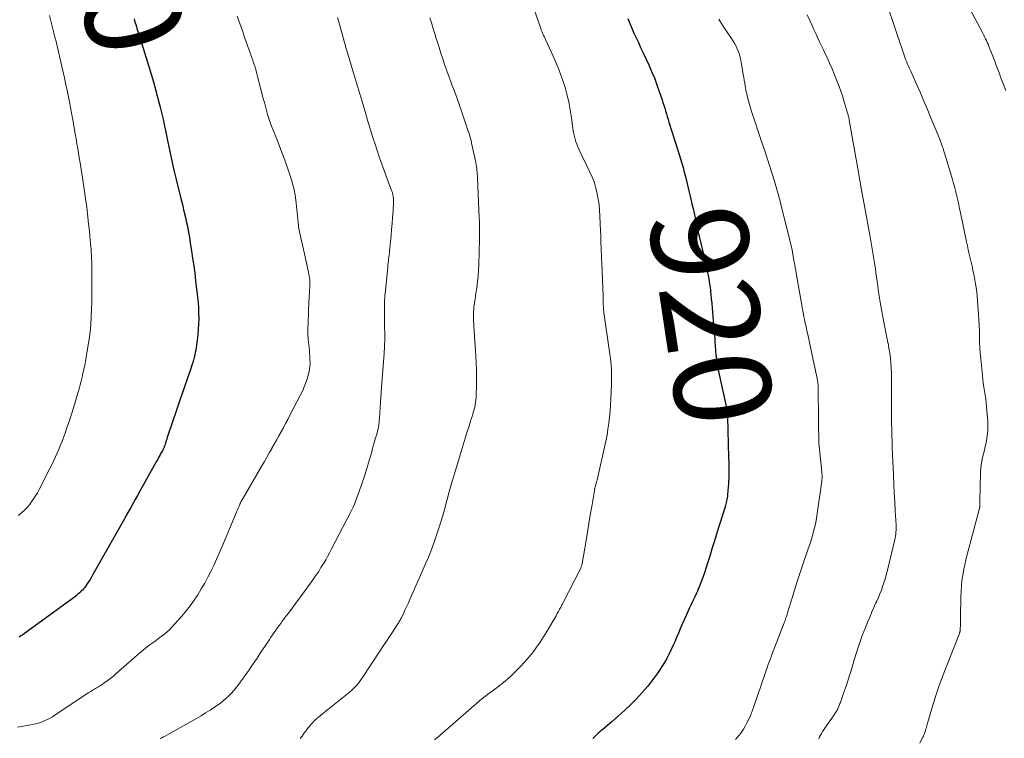
# Model space of a CAD drawing. Units: feet. Extents: x 1965000 to 1970015, y 550000 to 555000.
# Drawn here: x 1967097 to 1967301, y 551524 to 551673 of the extents above; entities that cross this region are included whole.
import ezdxf
from ezdxf.enums import TextEntityAlignment as Align

# ---------------------------------------------------------------- set-up
doc = ezdxf.new("R2010")
doc.units = ezdxf.units.FT
doc.header["$LTSCALE"] = 100
doc.header["$MEASUREMENT"] = 0
for name, color, linetype, lineweight in [('CONTOUR INDEX', 32, 'Continuous', 25), ('CONTOUR INDEX LABEL', 7, 'Continuous', 15), ('CONTOUR INTERMEDIATE', 40, 'Continuous', 15)]:
    doc.layers.add(name, color=color, linetype=linetype, lineweight=lineweight)
doc.styles.add('slant', font='romans.shx', dxfattribs={"oblique": 14.999978})

msp = doc.modelspace()

# ---------------------------------------------------------------- linework, layer by layer
at = {"layer": 'CONTOUR INDEX', "flags": 128}
for points, elevation in [([(1967120.79, 551673), (1967120.9, 551672.6), (1967121.01, 551672.2), (1967121.14, 551671.8), (1967121.26, 551671.4), (1967121.39, 551671.01), (1967121.51, 551670.61), (1967121.64, 551670.21), (1967121.76, 551669.82), (1967123.85, 551663.11), (1967124.33, 551661.54), (1967124.79, 551659.97), (1967125.23, 551658.39), (1967125.66, 551656.81), (1967126.21, 551654.76), (1967126.35, 551654.2), (1967126.48, 551653.64), (1967126.61, 551653.08), (1967126.73, 551652.52), (1967126.84, 551651.96), (1967126.96, 551651.39), (1967127.07, 551650.83), (1967127.19, 551650.26), (1967127.76, 551647.49), (1967128.17, 551645.55), (1967128.59, 551643.61), (1967129.04, 551641.67), (1967129.51, 551639.74), (1967130.46, 551635.86), (1967130.65, 551635.08), (1967130.84, 551634.3), (1967131.03, 551633.51), (1967131.21, 551632.73), (1967131.23, 551632.67), (1967131.4, 551631.92), (1967131.57, 551631.17), (1967131.73, 551630.41), (1967131.88, 551629.66), (1967132.02, 551628.9), (1967132.15, 551628.14), (1967132.28, 551627.38), (1967132.41, 551626.62), (1967132.66, 551625.05), (1967132.89, 551623.5), (1967133.12, 551621.95), (1967133.32, 551620.4), (1967133.51, 551618.84), (1967133.9, 551615.44), (1967134.01, 551614.33), (1967134.09, 551613.22), (1967134.13, 551612.11), (1967134.14, 551610.99), (1967134.12, 551609.88), (1967134.06, 551608.76), (1967133.96, 551607.66), (1967133.82, 551606.55), (1967133.61, 551605.03), (1967133.53, 551604.51), (1967133.43, 551603.98), (1967133.32, 551603.46), (1967133.19, 551602.94), (1967133.05, 551602.43), (1967132.9, 551601.92), (1967132.73, 551601.41), (1967132.56, 551600.9), (1967131.81, 551598.71), (1967131.26, 551597.11), (1967130.71, 551595.51), (1967130.16, 551593.91), (1967129.62, 551592.31), (1967127.78, 551586.84), (1967127.66, 551586.46), (1967127.53, 551586.08), (1967127.41, 551585.7), (1967127.29, 551585.31), (1967127.13, 551584.8), (1967127.09, 551584.68), (1967127.04, 551584.55), (1967127, 551584.42), (1967126.94, 551584.3), (1967126.89, 551584.17), (1967126.83, 551584.05), (1967126.77, 551583.93), (1967126.71, 551583.81), (1967126.35, 551583.16), (1967126.1, 551582.71), (1967125.85, 551582.27), (1967125.61, 551581.82), (1967125.36, 551581.38), (1967121.98, 551575.33), (1967121.49, 551574.45), (1967121, 551573.58), (1967120.51, 551572.71), (1967120.03, 551571.84), (1967119.32, 551570.58), (1967119.19, 551570.34), (1967119.05, 551570.1), (1967118.92, 551569.86), (1967118.79, 551569.63), (1967112.29, 551558.07), (1967111.99, 551557.56), (1967111.69, 551557.07), (1967111.38, 551556.57), (1967111.05, 551556.09), (1967110.8, 551555.72), (1967110.58, 551555.43), (1967110.36, 551555.15), (1967110.12, 551554.88), (1967109.87, 551554.62), (1967109.77, 551554.52), (1967109.45, 551554.22), (1967109.13, 551553.94), (1967108.79, 551553.66), (1967108.45, 551553.4), (1967098.17, 551545.9), (1967097.8, 551545.63), (1967097.41, 551545.38), (1967097.01, 551545.15)], 940), ([(1967222.85, 551673.06), (1967223.25, 551672.05), (1967223.67, 551671.05), (1967224.11, 551670.06), (1967224.57, 551669.07), (1967225.02, 551668.08), (1967225.48, 551667.09), (1967225.94, 551666.1), (1967227.17, 551663.46), (1967227.77, 551662.12), (1967228.34, 551660.76), (1967228.86, 551659.38), (1967229.35, 551657.99), (1967229.92, 551656.27), (1967230.11, 551655.69), (1967230.29, 551655.11), (1967230.47, 551654.53), (1967230.64, 551653.94), (1967230.81, 551653.36), (1967230.99, 551652.78), (1967231.17, 551652.2), (1967231.35, 551651.61), (1967233.18, 551645.81), (1967233.46, 551644.92), (1967233.74, 551644.02), (1967234, 551643.12), (1967234.26, 551642.22), (1967234.52, 551641.32), (1967234.76, 551640.42), (1967234.99, 551639.51), (1967235.2, 551638.6), (1967235.88, 551635.67), (1967236.1, 551634.71), (1967236.32, 551633.74), (1967236.54, 551632.78), (1967236.75, 551631.81), (1967236.96, 551630.84), (1967237.18, 551629.88), (1967237.4, 551628.91), (1967237.62, 551627.95), (1967238.95, 551622.28), (1967239.08, 551621.68), (1967239.21, 551621.09), (1967239.33, 551620.49), (1967239.45, 551619.89), (1967239.51, 551619.56), (1967239.59, 551619.13), (1967239.67, 551618.7), (1967239.73, 551618.26), (1967239.79, 551617.83), (1967239.85, 551617.4), (1967239.9, 551616.96), (1967239.95, 551616.53), (1967239.99, 551616.09), (1967240.09, 551615.1), (1967240.18, 551614.17), (1967240.27, 551613.24), (1967240.35, 551612.31), (1967240.43, 551611.38), (1967240.76, 551607.43), (1967240.8, 551606.96), (1967240.83, 551606.5), (1967240.86, 551606.03), (1967240.89, 551605.56), (1967240.92, 551605.09), (1967240.95, 551604.62), (1967240.99, 551604.16), (1967241.04, 551603.69), (1967241.1, 551603.09), (1967241.19, 551602.33), (1967241.3, 551601.57), (1967241.44, 551600.82), (1967241.59, 551600.06), (1967243.21, 551592.59), (1967243.24, 551592.44), (1967243.27, 551592.29), (1967243.3, 551592.15), (1967243.32, 551592), (1967243.34, 551591.85), (1967243.35, 551591.7), (1967243.36, 551591.55), (1967243.37, 551591.4), (1967243.48, 551588.57), (1967243.52, 551587.17), (1967243.57, 551585.78), (1967243.61, 551584.38), (1967243.65, 551582.98), (1967243.72, 551580.63), (1967243.72, 551580.41), (1967243.73, 551580.18), (1967243.73, 551579.96), (1967243.73, 551579.74), (1967243.73, 551579.51), (1967243.72, 551579.29), (1967243.72, 551579.07), (1967243.71, 551578.85), (1967243.69, 551578.02), (1967243.66, 551577.39), (1967243.63, 551576.76), (1967243.59, 551576.12), (1967243.54, 551575.49), (1967243.46, 551574.56), (1967243.43, 551574.24), (1967243.39, 551573.93), (1967243.33, 551573.62), (1967243.27, 551573.31), (1967243.2, 551573.01), (1967243.12, 551572.7), (1967243.03, 551572.4), (1967242.94, 551572.1), (1967241.32, 551566.9), (1967240.8, 551565.24), (1967240.28, 551563.58), (1967239.76, 551561.91), (1967239.24, 551560.25), (1967238.67, 551558.42), (1967238.42, 551557.68), (1967238.16, 551556.95), (1967237.88, 551556.22), (1967237.58, 551555.5), (1967237.47, 551555.25), (1967237.21, 551554.66), (1967236.95, 551554.08), (1967236.68, 551553.5), (1967236.41, 551552.92), (1967236.13, 551552.34), (1967235.86, 551551.76), (1967235.6, 551551.18), (1967235.33, 551550.6), (1967234.88, 551549.59), (1967234.48, 551548.69), (1967234.08, 551547.79), (1967233.69, 551546.89), (1967233.31, 551545.99), (1967233.29, 551545.95), (1967232.92, 551545.07), (1967232.54, 551544.18), (1967232.15, 551543.31), (1967231.76, 551542.43), (1967231.35, 551541.57), (1967230.9, 551540.72), (1967230.42, 551539.89), (1967229.9, 551539.09), (1967229.03, 551537.79), (1967228.03, 551536.37), (1967226.97, 551535), (1967225.84, 551533.69), (1967224.66, 551532.41), (1967224.59, 551532.34), (1967223.39, 551531.14), (1967222.17, 551529.97), (1967220.91, 551528.84), (1967219.63, 551527.73), (1967217.65, 551526.07), (1967217.34, 551525.81), (1967217.04, 551525.54), (1967216.74, 551525.27), (1967216.45, 551525), (1967216.15, 551524.72), (1967215.86, 551524.44), (1967215.58, 551524.15)], 920)]:
    msp.add_lwpolyline(points, dxfattribs=dict(at, elevation=elevation))
at = {"layer": 'CONTOUR INTERMEDIATE', "flags": 128}
for points, elevation in [([(1967202, 551679.3), (1967204.76, 551671.2), (1967204.85, 551670.96), (1967204.94, 551670.72), (1967205.03, 551670.48), (1967205.13, 551670.24), (1967205.23, 551670), (1967205.33, 551669.77), (1967205.43, 551669.54), (1967205.53, 551669.31), (1967207.43, 551665.25), (1967208.1, 551663.72), (1967208.73, 551662.19), (1967209.29, 551660.62), (1967209.8, 551659.04), (1967210.24, 551657.44), (1967210.63, 551655.83), (1967210.94, 551654.19), (1967211.19, 551652.55), (1967211.47, 551650.37), (1967211.56, 551649.8), (1967211.66, 551649.24), (1967211.79, 551648.69), (1967211.94, 551648.14), (1967212.11, 551647.59), (1967212.3, 551647.06), (1967212.52, 551646.53), (1967212.75, 551646.01), (1967215.06, 551641.18), (1967215.52, 551640.12), (1967215.92, 551639.05), (1967216.25, 551637.95), (1967216.52, 551636.84), (1967216.73, 551635.7), (1967216.9, 551634.57), (1967217.01, 551633.42), (1967217.08, 551632.27), (1967217.2, 551629.11), (1967217.23, 551628.29), (1967217.26, 551627.46), (1967217.29, 551626.64), (1967217.33, 551625.81), (1967217.36, 551624.99), (1967217.4, 551624.16), (1967217.43, 551623.34), (1967217.46, 551622.51), (1967217.73, 551615.66), (1967217.75, 551615.36), (1967217.75, 551615.05), (1967217.76, 551614.75), (1967217.76, 551614.44), (1967217.76, 551614.36), (1967217.77, 551614.1), (1967217.78, 551613.84), (1967217.79, 551613.58), (1967217.8, 551613.32), (1967217.82, 551613.06), (1967217.84, 551612.8), (1967217.87, 551612.55), (1967217.91, 551612.29), (1967219.13, 551603.62), (1967219.23, 551602.84), (1967219.32, 551602.07), (1967219.39, 551601.29), (1967219.44, 551600.51), (1967219.48, 551599.73), (1967219.5, 551598.95), (1967219.49, 551598.17), (1967219.47, 551597.39), (1967219.36, 551594.44), (1967219.29, 551593.17), (1967219.2, 551591.91), (1967219.07, 551590.65), (1967218.93, 551589.39), (1967218.74, 551588.13), (1967218.54, 551586.88), (1967218.29, 551585.64), (1967218.03, 551584.4), (1967216.55, 551577.94), (1967216.48, 551577.62), (1967216.4, 551577.3), (1967216.31, 551576.98), (1967216.22, 551576.66), (1967216.09, 551576.21), (1967216.07, 551576.12), (1967216.04, 551576.03), (1967216.02, 551575.93), (1967216, 551575.84), (1967215.98, 551575.75), (1967215.96, 551575.65), (1967215.94, 551575.56), (1967215.92, 551575.46), (1967215.37, 551572.14), (1967215.08, 551570.39), (1967214.79, 551568.63), (1967214.5, 551566.87), (1967214.21, 551565.12), (1967213.4, 551560.34), (1967213.38, 551560.2), (1967213.35, 551560.06), (1967213.31, 551559.93), (1967213.27, 551559.79), (1967213.22, 551559.66), (1967213.16, 551559.53), (1967213.11, 551559.4), (1967213.04, 551559.27), (1967209.45, 551552.27), (1967209.33, 551552.04), (1967209.21, 551551.82), (1967209.1, 551551.59), (1967208.98, 551551.37), (1967208.86, 551551.14), (1967208.74, 551550.91), (1967208.62, 551550.69), (1967208.51, 551550.46), (1967208.39, 551550.24), (1967208.27, 551550.02), (1967208.14, 551549.79), (1967208.02, 551549.57), (1967206.1, 551546.32), (1967205.42, 551545.21), (1967204.71, 551544.11), (1967203.96, 551543.04), (1967203.18, 551541.99), (1967202.36, 551540.97), (1967201.51, 551539.98), (1967200.61, 551539.03), (1967199.69, 551538.11), (1967198.79, 551537.24), (1967197.97, 551536.48), (1967197.13, 551535.75), (1967196.26, 551535.05), (1967195.37, 551534.38), (1967193.87, 551533.28), (1967193.72, 551533.17), (1967193.56, 551533.06), (1967193.41, 551532.95), (1967193.26, 551532.83), (1967193.11, 551532.72), (1967192.96, 551532.6), (1967192.81, 551532.48), (1967192.66, 551532.35), (1967184.63, 551525.37), (1967184.2, 551524.99), (1967183.76, 551524.62), (1967183.32, 551524.26), (1967182.88, 551523.9)], 924), ([(1967290.76, 551680.28), (1967296.21, 551670.02), (1967296.4, 551669.64), (1967296.59, 551669.27), (1967296.78, 551668.89), (1967296.96, 551668.51), (1967297.13, 551668.12), (1967297.3, 551667.74), (1967297.46, 551667.35), (1967297.62, 551666.96), (1967297.86, 551666.34), (1967298.13, 551665.64), (1967298.4, 551664.93), (1967298.67, 551664.23), (1967298.94, 551663.53), (1967299.57, 551661.83), (1967300.03, 551660.62), (1967300.49, 551659.41), (1967300.95, 551658.2)], 904), ([(1967276.27, 551676.53), (1967280.26, 551664.64), (1967280.31, 551664.51), (1967280.35, 551664.38), (1967280.4, 551664.25), (1967280.45, 551664.12), (1967280.5, 551663.99), (1967280.55, 551663.87), (1967280.61, 551663.74), (1967280.67, 551663.62), (1967280.81, 551663.31), (1967280.94, 551663.02), (1967281.07, 551662.74), (1967281.19, 551662.46), (1967281.32, 551662.18), (1967282.57, 551659.36), (1967283.32, 551657.66), (1967284.05, 551655.96), (1967284.77, 551654.26), (1967285.48, 551652.55), (1967287.23, 551648.27), (1967287.39, 551647.87), (1967287.54, 551647.47), (1967287.7, 551647.06), (1967287.84, 551646.66), (1967287.99, 551646.25), (1967288.12, 551645.84), (1967288.26, 551645.43), (1967288.38, 551645.02), (1967289.93, 551639.79), (1967290.18, 551638.93), (1967290.41, 551638.07), (1967290.63, 551637.21), (1967290.85, 551636.35), (1967291.05, 551635.48), (1967291.24, 551634.61), (1967291.43, 551633.74), (1967291.61, 551632.87), (1967292.86, 551626.88), (1967293.04, 551626.04), (1967293.22, 551625.2), (1967293.41, 551624.36), (1967293.61, 551623.52), (1967293.8, 551622.68), (1967293.99, 551621.84), (1967294.17, 551620.99), (1967294.34, 551620.15), (1967294.48, 551619.44), (1967294.7, 551618.23), (1967294.88, 551617.03), (1967295.02, 551615.81), (1967295.13, 551614.59), (1967295.33, 551611.95), (1967295.4, 551610.79), (1967295.46, 551609.63), (1967295.5, 551608.47), (1967295.53, 551607.31), (1967295.56, 551606.15), (1967295.61, 551604.99), (1967295.69, 551603.83), (1967295.78, 551602.68), (1967296.12, 551599.24), (1967296.21, 551598.43), (1967296.31, 551597.62), (1967296.43, 551596.81), (1967296.57, 551596), (1967296.7, 551595.19), (1967296.82, 551594.38), (1967296.91, 551593.57), (1967296.99, 551592.75), (1967297.22, 551589.8), (1967297.25, 551588.79), (1967297.23, 551587.79), (1967297.13, 551586.79), (1967296.98, 551585.8), (1967296.88, 551585.35), (1967296.72, 551584.59), (1967296.55, 551583.83), (1967296.37, 551583.07), (1967296.17, 551582.31), (1967296, 551581.56), (1967295.87, 551580.8), (1967295.79, 551580.03), (1967295.74, 551579.25), (1967295.63, 551573.16), (1967295.63, 551573.01), (1967295.62, 551572.87), (1967295.62, 551572.73), (1967295.62, 551572.58), (1967295.62, 551572.44), (1967295.61, 551572.3), (1967295.59, 551572.16), (1967295.57, 551572.02), (1967295.55, 551571.95), (1967295.52, 551571.78), (1967295.48, 551571.61), (1967295.44, 551571.44), (1967295.39, 551571.27), (1967292.91, 551561.96), (1967292.68, 551561.04), (1967292.47, 551560.12), (1967292.28, 551559.2), (1967292.12, 551558.27), (1967292.06, 551557.95), (1967291.91, 551556.85), (1967291.79, 551555.76), (1967291.71, 551554.65), (1967291.67, 551553.55), (1967291.6, 551549.24), (1967291.59, 551548.82), (1967291.59, 551548.4), (1967291.58, 551547.97), (1967291.57, 551547.55), (1967291.56, 551546.91), (1967291.56, 551546.8), (1967291.55, 551546.7), (1967291.54, 551546.59), (1967291.53, 551546.49), (1967291.52, 551546.41), (1967291.51, 551546.34), (1967291.5, 551546.28), (1967291.49, 551546.22), (1967291.47, 551546.15), (1967291.45, 551546.09), (1967291.43, 551546.03), (1967291.41, 551545.97), (1967291.39, 551545.91), (1967288.62, 551538.9), (1967288.24, 551537.91), (1967287.86, 551536.92), (1967287.49, 551535.92), (1967287.13, 551534.92), (1967286.79, 551533.91), (1967286.46, 551532.9), (1967286.14, 551531.89), (1967285.83, 551530.87), (1967284.72, 551527.11), (1967284.64, 551526.83), (1967284.56, 551526.55), (1967284.48, 551526.27), (1967284.4, 551525.99), (1967284.34, 551525.79), (1967284.29, 551525.61), (1967284.23, 551525.43), (1967284.16, 551525.24), (1967284.09, 551525.07), (1967284.02, 551524.89), (1967283.94, 551524.71), (1967283.86, 551524.54), (1967283.77, 551524.37), (1967283.17, 551523.25)], 908), ([(1967142.11, 551673.53), (1967142.63, 551672.01), (1967143.17, 551670.5), (1967143.7, 551668.98), (1967144.24, 551667.47), (1967144.93, 551665.55), (1967145.12, 551665), (1967145.31, 551664.44), (1967145.5, 551663.89), (1967145.68, 551663.33), (1967145.86, 551662.77), (1967146.02, 551662.21), (1967146.18, 551661.64), (1967146.33, 551661.08), (1967147.5, 551656.49), (1967147.72, 551655.67), (1967147.94, 551654.84), (1967148.16, 551654.02), (1967148.4, 551653.21), (1967148.65, 551652.39), (1967148.92, 551651.59), (1967149.21, 551650.79), (1967149.52, 551650), (1967150.15, 551648.46), (1967150.76, 551646.89), (1967151.36, 551645.32), (1967151.93, 551643.74), (1967152.48, 551642.15), (1967153.31, 551639.67), (1967153.62, 551638.65), (1967153.88, 551637.61), (1967154.07, 551636.56), (1967154.22, 551635.5), (1967154.64, 551631.61), (1967154.67, 551631.31), (1967154.7, 551631.01), (1967154.73, 551630.71), (1967154.75, 551630.4), (1967154.77, 551630.22), (1967154.79, 551630.01), (1967154.81, 551629.8), (1967154.85, 551629.59), (1967154.89, 551629.39), (1967155.19, 551627.99), (1967155.39, 551627.09), (1967155.59, 551626.18), (1967155.79, 551625.28), (1967156, 551624.38), (1967156.86, 551620.61), (1967156.94, 551620.22), (1967157.01, 551619.82), (1967157.06, 551619.41), (1967157.1, 551619.01), (1967157.11, 551618.89), (1967157.12, 551618.55), (1967157.13, 551618.2), (1967157.13, 551617.85), (1967157.11, 551617.51), (1967157.08, 551616.98), (1967157.04, 551616.36), (1967157, 551615.75), (1967156.97, 551615.14), (1967156.94, 551614.53), (1967156.75, 551610.13), (1967156.72, 551609), (1967156.73, 551607.86), (1967156.8, 551606.72), (1967156.9, 551605.59), (1967157.02, 551604.48), (1967157.08, 551603.83), (1967157.13, 551603.18), (1967157.15, 551602.53), (1967157.16, 551601.87), (1967157.16, 551601.59), (1967157.13, 551601.08), (1967157.08, 551600.58), (1967156.98, 551600.08), (1967156.86, 551599.59), (1967156.6, 551598.71), (1967156.3, 551597.78), (1967155.96, 551596.88), (1967155.57, 551595.99), (1967155.15, 551595.12), (1967153.01, 551591.02), (1967152.56, 551590.16), (1967152.1, 551589.3), (1967151.64, 551588.45), (1967151.17, 551587.6), (1967150.7, 551586.75), (1967150.23, 551585.9), (1967149.76, 551585.05), (1967149.29, 551584.2), (1967149.24, 551584.11), (1967148.74, 551583.22), (1967148.24, 551582.33), (1967147.73, 551581.44), (1967147.22, 551580.56), (1967143.12, 551573.55), (1967143.09, 551573.5), (1967143.05, 551573.44), (1967143.02, 551573.39), (1967142.99, 551573.33), (1967142.96, 551573.27), (1967142.94, 551573.21), (1967142.91, 551573.16), (1967142.88, 551573.1), (1967142.76, 551572.84), (1967142.67, 551572.65), (1967142.58, 551572.46), (1967142.49, 551572.27), (1967142.41, 551572.08), (1967142.3, 551571.81), (1967142.16, 551571.49), (1967142.02, 551571.16), (1967141.88, 551570.83), (1967141.74, 551570.51), (1967138.95, 551563.77), (1967138.41, 551562.5), (1967137.85, 551561.24), (1967137.27, 551559.98), (1967136.67, 551558.74), (1967136.04, 551557.51), (1967135.38, 551556.3), (1967134.69, 551555.1), (1967133.97, 551553.92), (1967133.2, 551552.77), (1967132.4, 551551.64), (1967131.54, 551550.56), (1967130.64, 551549.5), (1967128.61, 551547.22), (1967128.15, 551546.74), (1967127.68, 551546.28), (1967127.18, 551545.85), (1967126.66, 551545.45), (1967126.12, 551545.06), (1967125.59, 551544.66), (1967125.05, 551544.27), (1967124.52, 551543.88), (1967123.94, 551543.45), (1967123.13, 551542.83), (1967122.33, 551542.2), (1967121.55, 551541.54), (1967120.78, 551540.87), (1967117.12, 551537.59), (1967116.61, 551537.14), (1967116.08, 551536.71), (1967115.53, 551536.3), (1967114.98, 551535.9), (1967114.63, 551535.66), (1967114.24, 551535.4), (1967113.84, 551535.15), (1967113.44, 551534.9), (1967113.04, 551534.66), (1967112.63, 551534.41), (1967112.23, 551534.17), (1967111.84, 551533.92), (1967111.44, 551533.66), (1967104.5, 551529.05), (1967103.92, 551528.68), (1967103.32, 551528.34), (1967102.7, 551528.04), (1967102.07, 551527.76), (1967101.43, 551527.52), (1967100.77, 551527.31), (1967100.1, 551527.15), (1967099.43, 551527.01), (1967096.71, 551526.55)], 936), ([(1967103.31, 551673.68), (1967104.11, 551670.35), (1967104.14, 551670.22), (1967104.17, 551670.09), (1967104.21, 551669.95), (1967104.25, 551669.82), (1967104.29, 551669.69), (1967104.33, 551669.56), (1967104.36, 551669.43), (1967104.4, 551669.3), (1967104.42, 551669.24), (1967104.47, 551669.08), (1967104.51, 551668.92), (1967104.55, 551668.75), (1967104.59, 551668.59), (1967106.05, 551662.23), (1967106.38, 551660.79), (1967106.7, 551659.35), (1967107, 551657.9), (1967107.3, 551656.45), (1967107.44, 551655.73), (1967107.65, 551654.64), (1967107.86, 551653.54), (1967108.06, 551652.45), (1967108.26, 551651.35), (1967108.3, 551651.12), (1967108.47, 551650.14), (1967108.64, 551649.16), (1967108.81, 551648.17), (1967108.98, 551647.18), (1967109.14, 551646.2), (1967109.31, 551645.21), (1967109.47, 551644.23), (1967109.63, 551643.24), (1967110.14, 551640.1), (1967110.28, 551639.16), (1967110.43, 551638.22), (1967110.56, 551637.27), (1967110.7, 551636.33), (1967110.82, 551635.38), (1967110.94, 551634.44), (1967111.06, 551633.49), (1967111.17, 551632.55), (1967111.2, 551632.22), (1967111.32, 551631.17), (1967111.43, 551630.12), (1967111.55, 551629.08), (1967111.66, 551628.03), (1967111.74, 551627.21), (1967111.81, 551626.57), (1967111.86, 551625.94), (1967111.91, 551625.3), (1967111.95, 551624.66), (1967111.98, 551624.03), (1967112.01, 551623.39), (1967112.03, 551622.75), (1967112.04, 551622.11), (1967112.08, 551617.62), (1967112.08, 551616.06), (1967112.06, 551614.49), (1967112.01, 551612.93), (1967111.95, 551611.37), (1967111.84, 551609.81), (1967111.7, 551608.26), (1967111.5, 551606.71), (1967111.26, 551605.16), (1967110.73, 551602.15), (1967110.66, 551601.74), (1967110.58, 551601.34), (1967110.5, 551600.93), (1967110.41, 551600.53), (1967110.31, 551600.12), (1967110.22, 551599.72), (1967110.12, 551599.32), (1967110.03, 551598.92), (1967109.83, 551598.1), (1967109.62, 551597.29), (1967109.41, 551596.48), (1967109.19, 551595.67), (1967108.95, 551594.87), (1967108.28, 551592.58), (1967107.87, 551591.25), (1967107.44, 551589.92), (1967106.99, 551588.6), (1967106.52, 551587.29), (1967106.13, 551586.23), (1967105.83, 551585.45), (1967105.53, 551584.68), (1967105.21, 551583.91), (1967104.88, 551583.15), (1967104.54, 551582.39), (1967104.19, 551581.64), (1967103.83, 551580.89), (1967103.45, 551580.15), (1967101.15, 551575.65), (1967100.8, 551574.99), (1967100.42, 551574.35), (1967100.02, 551573.72), (1967099.61, 551573.11), (1967099.15, 551572.52), (1967098.68, 551571.96), (1967098.16, 551571.43), (1967097.61, 551570.92), (1967096.87, 551570.28)], 944), ([(1967162.81, 551673.26), (1967163.36, 551671.38), (1967163.54, 551670.76), (1967163.71, 551670.15), (1967163.89, 551669.53), (1967164.06, 551668.92), (1967164.23, 551668.3), (1967164.4, 551667.69), (1967164.58, 551667.08), (1967164.76, 551666.46), (1967166.24, 551661.56), (1967166.45, 551660.88), (1967166.65, 551660.2), (1967166.86, 551659.51), (1967167.06, 551658.83), (1967167.26, 551658.14), (1967167.46, 551657.46), (1967167.66, 551656.77), (1967167.86, 551656.09), (1967168.52, 551653.86), (1967169.05, 551652.06), (1967169.6, 551650.27), (1967170.16, 551648.48), (1967170.73, 551646.69), (1967170.96, 551645.96), (1967171.46, 551644.44), (1967171.98, 551642.93), (1967172.52, 551641.42), (1967173.08, 551639.92), (1967174, 551637.51), (1967174.1, 551637.21), (1967174.19, 551636.92), (1967174.27, 551636.62), (1967174.34, 551636.31), (1967174.4, 551636.01), (1967174.43, 551635.7), (1967174.44, 551635.39), (1967174.43, 551635.08), (1967174.32, 551633.19), (1967174.23, 551631.94), (1967174.14, 551630.68), (1967174.03, 551629.43), (1967173.91, 551628.17), (1967173.59, 551625.02), (1967173.55, 551624.59), (1967173.5, 551624.16), (1967173.45, 551623.73), (1967173.4, 551623.3), (1967173.35, 551622.87), (1967173.3, 551622.44), (1967173.26, 551622.01), (1967173.22, 551621.58), (1967172.75, 551616.82), (1967172.65, 551615.63), (1967172.58, 551614.44), (1967172.55, 551613.24), (1967172.54, 551612.05), (1967172.55, 551611.07), (1967172.55, 551610.36), (1967172.56, 551609.66), (1967172.58, 551608.95), (1967172.59, 551608.24), (1967172.6, 551607.85), (1967172.61, 551607.34), (1967172.61, 551606.83), (1967172.6, 551606.32), (1967172.58, 551605.81), (1967172.56, 551605.3), (1967172.53, 551604.79), (1967172.49, 551604.28), (1967172.46, 551603.77), (1967171.96, 551596.86), (1967171.89, 551595.81), (1967171.82, 551594.75), (1967171.74, 551593.7), (1967171.67, 551592.65), (1967171.52, 551590.43), (1967171.48, 551589.98), (1967171.43, 551589.54), (1967171.37, 551589.09), (1967171.29, 551588.65), (1967171.21, 551588.21), (1967171.11, 551587.77), (1967171, 551587.33), (1967170.88, 551586.9), (1967170.72, 551586.33), (1967170.51, 551585.62), (1967170.31, 551584.9), (1967170.1, 551584.19), (1967169.9, 551583.47), (1967169.39, 551581.65), (1967168.91, 551580.03), (1967168.41, 551578.42), (1967167.87, 551576.83), (1967167.3, 551575.24), (1967166.56, 551573.23), (1967166.32, 551572.63), (1967166.07, 551572.04), (1967165.8, 551571.46), (1967165.52, 551570.88), (1967161.56, 551563.27), (1967161.19, 551562.56), (1967160.8, 551561.85), (1967160.4, 551561.16), (1967159.99, 551560.46), (1967159.68, 551559.95), (1967159.42, 551559.52), (1967159.15, 551559.1), (1967158.88, 551558.67), (1967158.6, 551558.25), (1967158.31, 551557.84), (1967158.02, 551557.42), (1967157.73, 551557.01), (1967157.43, 551556.6), (1967152.69, 551550.12), (1967152.37, 551549.69), (1967152.05, 551549.27), (1967151.73, 551548.84), (1967151.41, 551548.41), (1967151.09, 551547.99), (1967150.77, 551547.56), (1967150.46, 551547.13), (1967150.14, 551546.7), (1967150.08, 551546.61), (1967149.74, 551546.13), (1967149.41, 551545.64), (1967149.08, 551545.16), (1967148.75, 551544.66), (1967147.82, 551543.21), (1967147.02, 551542), (1967146.21, 551540.79), (1967145.38, 551539.6), (1967144.55, 551538.41), (1967142.43, 551535.44), (1967141.95, 551534.8), (1967141.45, 551534.18), (1967140.92, 551533.58), (1967140.37, 551533.01), (1967139.78, 551532.46), (1967139.18, 551531.94), (1967138.55, 551531.45), (1967137.9, 551530.99), (1967137.41, 551530.66), (1967136.49, 551530.05), (1967135.57, 551529.47), (1967134.63, 551528.9), (1967133.68, 551528.35), (1967127.05, 551524.6), (1967126.95, 551524.55), (1967126.85, 551524.5), (1967126.76, 551524.45), (1967126.66, 551524.4), (1967126.63, 551524.39), (1967126.55, 551524.34), (1967126.46, 551524.3), (1967126.38, 551524.26), (1967126.29, 551524.23), (1967126.2, 551524.19)], 932), ([(1967181.94, 551673.21), (1967182.31, 551671.98), (1967182.68, 551670.74), (1967183.06, 551669.51), (1967183.1, 551669.36), (1967183.47, 551668.2), (1967183.83, 551667.04), (1967184.2, 551665.88), (1967184.58, 551664.72), (1967184.97, 551663.57), (1967185.36, 551662.42), (1967185.78, 551661.28), (1967186.2, 551660.14), (1967186.42, 551659.58), (1967186.95, 551658.16), (1967187.47, 551656.74), (1967187.98, 551655.31), (1967188.47, 551653.88), (1967189.79, 551650), (1967190.03, 551649.25), (1967190.25, 551648.5), (1967190.45, 551647.74), (1967190.63, 551646.98), (1967191.41, 551643.26), (1967191.49, 551642.88), (1967191.56, 551642.49), (1967191.61, 551642.1), (1967191.66, 551641.71), (1967191.7, 551641.32), (1967191.73, 551640.93), (1967191.76, 551640.53), (1967191.78, 551640.14), (1967192.14, 551631.79), (1967192.16, 551631.24), (1967192.18, 551630.7), (1967192.19, 551630.15), (1967192.2, 551629.61), (1967192.2, 551629.06), (1967192.2, 551628.51), (1967192.19, 551627.97), (1967192.18, 551627.42), (1967192.04, 551622.21), (1967191.99, 551621), (1967191.91, 551619.79), (1967191.78, 551618.59), (1967191.62, 551617.39), (1967191.44, 551616.25), (1967191.35, 551615.62), (1967191.26, 551614.99), (1967191.16, 551614.37), (1967191.07, 551613.74), (1967191.04, 551613.5), (1967190.98, 551612.99), (1967190.94, 551612.48), (1967190.92, 551611.97), (1967190.92, 551611.46), (1967190.94, 551610.94), (1967190.96, 551610.43), (1967190.99, 551609.92), (1967191.02, 551609.41), (1967191.43, 551603.32), (1967191.51, 551601.79), (1967191.57, 551600.26), (1967191.58, 551598.73), (1967191.57, 551597.19), (1967191.52, 551595.09), (1967191.5, 551594.61), (1967191.46, 551594.13), (1967191.39, 551593.66), (1967191.31, 551593.18), (1967191.2, 551592.72), (1967191.09, 551592.25), (1967190.96, 551591.79), (1967190.82, 551591.33), (1967190.65, 551590.78), (1967190.42, 551590.06), (1967190.19, 551589.33), (1967189.96, 551588.59), (1967189.73, 551587.86), (1967186.93, 551578.71), (1967186.58, 551577.57), (1967186.25, 551576.42), (1967185.93, 551575.26), (1967185.63, 551574.1), (1967185.62, 551574.08), (1967185.31, 551572.91), (1967184.99, 551571.74), (1967184.65, 551570.58), (1967184.3, 551569.42), (1967183.76, 551567.66), (1967183.1, 551565.64), (1967182.39, 551563.63), (1967181.61, 551561.66), (1967180.78, 551559.69), (1967177.79, 551552.91), (1967177.48, 551552.22), (1967177.17, 551551.52), (1967176.84, 551550.83), (1967176.52, 551550.15), (1967176.04, 551549.15), (1967175.95, 551548.97), (1967175.85, 551548.78), (1967175.75, 551548.59), (1967175.64, 551548.41), (1967175.54, 551548.23), (1967175.43, 551548.05), (1967175.31, 551547.87), (1967175.2, 551547.69), (1967174.2, 551546.19), (1967173.59, 551545.26), (1967172.98, 551544.33), (1967172.36, 551543.4), (1967171.75, 551542.48), (1967167.86, 551536.58), (1967167.55, 551536.14), (1967167.23, 551535.7), (1967166.88, 551535.29), (1967166.52, 551534.89), (1967166.13, 551534.51), (1967165.74, 551534.14), (1967165.33, 551533.78), (1967164.92, 551533.43), (1967159.71, 551529.28), (1967159.31, 551528.95), (1967158.92, 551528.62), (1967158.54, 551528.29), (1967158.17, 551527.94), (1967157.8, 551527.58), (1967157.45, 551527.21), (1967157.12, 551526.83), (1967156.81, 551526.43), (1967156.65, 551526.23), (1967156.27, 551525.72), (1967155.89, 551525.21), (1967155.52, 551524.69), (1967155.15, 551524.18)], 928), ([(1967241.65, 551672.89), (1967242.42, 551671.65), (1967243.23, 551670.44), (1967244.28, 551668.9), (1967244.61, 551668.38), (1967244.93, 551667.85), (1967245.21, 551667.31), (1967245.47, 551666.76), (1967245.7, 551666.19), (1967245.89, 551665.61), (1967246.05, 551665.02), (1967246.18, 551664.42), (1967246.7, 551661.47), (1967246.8, 551660.88), (1967246.9, 551660.28), (1967247, 551659.69), (1967247.1, 551659.09), (1967247.16, 551658.73), (1967247.24, 551658.32), (1967247.32, 551657.91), (1967247.41, 551657.5), (1967247.51, 551657.1), (1967247.8, 551656.01), (1967248.07, 551655.07), (1967248.34, 551654.13), (1967248.63, 551653.19), (1967248.93, 551652.26), (1967250.13, 551648.64), (1967250.25, 551648.29), (1967250.36, 551647.95), (1967250.48, 551647.61), (1967250.6, 551647.27), (1967250.72, 551646.92), (1967250.83, 551646.58), (1967250.95, 551646.23), (1967251.06, 551645.89), (1967253.2, 551639.23), (1967253.39, 551638.63), (1967253.57, 551638.02), (1967253.74, 551637.42), (1967253.91, 551636.81), (1967254.08, 551636.2), (1967254.24, 551635.59), (1967254.39, 551634.97), (1967254.55, 551634.36), (1967256.55, 551626.4), (1967256.62, 551626.11), (1967256.69, 551625.81), (1967256.75, 551625.52), (1967256.8, 551625.23), (1967256.83, 551625.06), (1967256.86, 551624.85), (1967256.9, 551624.64), (1967256.93, 551624.43), (1967256.96, 551624.22), (1967256.99, 551624.01), (1967257.02, 551623.8), (1967257.06, 551623.59), (1967257.1, 551623.38), (1967257.23, 551622.66), (1967257.33, 551622.1), (1967257.43, 551621.53), (1967257.54, 551620.96), (1967257.64, 551620.4), (1967258.87, 551613.35), (1967258.96, 551612.85), (1967259.06, 551612.35), (1967259.15, 551611.84), (1967259.25, 551611.34), (1967259.35, 551610.84), (1967259.46, 551610.34), (1967259.57, 551609.84), (1967259.68, 551609.34), (1967259.78, 551608.91), (1967259.94, 551608.19), (1967260.1, 551607.47), (1967260.25, 551606.76), (1967260.41, 551606.04), (1967262.04, 551598.26), (1967262.07, 551598.14), (1967262.09, 551598.02), (1967262.11, 551597.9), (1967262.12, 551597.77), (1967262.13, 551597.65), (1967262.14, 551597.53), (1967262.15, 551597.4), (1967262.15, 551597.28), (1967262.2, 551594.19), (1967262.22, 551592.8), (1967262.24, 551591.4), (1967262.26, 551590), (1967262.27, 551588.61), (1967262.29, 551586.2), (1967262.29, 551586.01), (1967262.29, 551585.82), (1967262.3, 551585.62), (1967262.31, 551585.43), (1967262.33, 551585.24), (1967262.34, 551585.04), (1967262.36, 551584.85), (1967262.38, 551584.66), (1967262.94, 551579.32), (1967262.96, 551579.18), (1967262.97, 551579.04), (1967262.97, 551578.9), (1967262.98, 551578.76), (1967262.99, 551578.49), (1967262.99, 551578.22), (1967262.98, 551577.95), (1967262.96, 551577.68), (1967262.93, 551577.41), (1967262, 551570.69), (1967261.85, 551569.77), (1967261.68, 551568.84), (1967261.48, 551567.93), (1967261.25, 551567.02), (1967260.99, 551566.12), (1967260.72, 551565.21), (1967260.43, 551564.32), (1967260.14, 551563.43), (1967259.31, 551561.01), (1967258.67, 551559.13), (1967258.05, 551557.24), (1967257.45, 551555.35), (1967256.86, 551553.45), (1967255.86, 551550.17), (1967255.78, 551549.91), (1967255.7, 551549.65), (1967255.62, 551549.39), (1967255.53, 551549.14), (1967255.45, 551548.88), (1967255.35, 551548.63), (1967255.26, 551548.37), (1967255.16, 551548.12), (1967253.15, 551542.96), (1967252.89, 551542.27), (1967252.63, 551541.58), (1967252.37, 551540.89), (1967252.12, 551540.19), (1967251.87, 551539.49), (1967251.63, 551538.8), (1967251.38, 551538.1), (1967251.14, 551537.4), (1967248.98, 551531.02), (1967248.63, 551530.06), (1967248.24, 551529.11), (1967247.82, 551528.18), (1967247.36, 551527.26), (1967247.08, 551526.73), (1967246.72, 551526.1), (1967246.33, 551525.49), (1967245.9, 551524.92), (1967245.43, 551524.36), (1967245.08, 551523.97)], 916), ([(1967259.93, 551673.85), (1967260.54, 551672.49), (1967260.93, 551671.64), (1967261.31, 551670.79), (1967261.69, 551669.95), (1967262.08, 551669.1), (1967262.47, 551668.26), (1967262.86, 551667.42), (1967263.26, 551666.58), (1967263.66, 551665.74), (1967264.01, 551665.03), (1967264.56, 551663.84), (1967265.1, 551662.63), (1967265.59, 551661.4), (1967266.07, 551660.17), (1967266.51, 551658.97), (1967266.85, 551658.01), (1967267.18, 551657.05), (1967267.49, 551656.08), (1967267.79, 551655.11), (1967268.27, 551653.5), (1967268.32, 551653.33), (1967268.37, 551653.16), (1967268.41, 551652.98), (1967268.46, 551652.81), (1967268.5, 551652.64), (1967268.54, 551652.46), (1967268.57, 551652.29), (1967268.6, 551652.11), (1967270.39, 551642), (1967270.41, 551641.9), (1967270.42, 551641.79), (1967270.44, 551641.69), (1967270.46, 551641.58), (1967270.48, 551641.48), (1967270.5, 551641.37), (1967270.51, 551641.27), (1967270.53, 551641.16), (1967270.67, 551640.36), (1967270.75, 551639.85), (1967270.84, 551639.35), (1967270.93, 551638.84), (1967271.02, 551638.34), (1967271.87, 551633.59), (1967272.01, 551632.83), (1967272.15, 551632.07), (1967272.3, 551631.31), (1967272.44, 551630.55), (1967272.58, 551629.79), (1967272.72, 551629.03), (1967272.86, 551628.26), (1967272.98, 551627.5), (1967274, 551621.3), (1967274.13, 551620.44), (1967274.26, 551619.58), (1967274.38, 551618.71), (1967274.49, 551617.84), (1967274.6, 551616.98), (1967274.72, 551616.11), (1967274.86, 551615.25), (1967275.02, 551614.39), (1967275.77, 551610.29), (1967275.97, 551609.22), (1967276.18, 551608.15), (1967276.39, 551607.09), (1967276.61, 551606.02), (1967276.63, 551605.93), (1967276.82, 551604.91), (1967276.98, 551603.88), (1967277.11, 551602.85), (1967277.22, 551601.81), (1967277.29, 551600.77), (1967277.34, 551599.73), (1967277.37, 551598.69), (1967277.37, 551597.64), (1967277.36, 551594.51), (1967277.35, 551593.23), (1967277.35, 551591.95), (1967277.36, 551590.67), (1967277.37, 551589.39), (1967277.38, 551588.11), (1967277.41, 551586.84), (1967277.45, 551585.56), (1967277.5, 551584.28), (1967277.74, 551578.63), (1967277.82, 551576.79), (1967277.91, 551574.95), (1967278.01, 551573.11), (1967278.11, 551571.27), (1967278.28, 551568.35), (1967278.29, 551567.97), (1967278.3, 551567.59), (1967278.28, 551567.21), (1967278.25, 551566.83), (1967278.21, 551566.45), (1967278.16, 551566.08), (1967278.09, 551565.7), (1967278.01, 551565.33), (1967276.42, 551558.74), (1967276.22, 551557.95), (1967276.01, 551557.17), (1967275.77, 551556.39), (1967275.51, 551555.61), (1967275.24, 551554.84), (1967274.95, 551554.08), (1967274.63, 551553.33), (1967274.3, 551552.59), (1967274.13, 551552.22), (1967273.71, 551551.3), (1967273.3, 551550.37), (1967272.9, 551549.43), (1967272.51, 551548.49), (1967271.95, 551547.11), (1967271.31, 551545.46), (1967270.71, 551543.81), (1967270.15, 551542.14), (1967269.63, 551540.45), (1967269.18, 551538.91), (1967268.79, 551537.61), (1967268.38, 551536.32), (1967267.95, 551535.03), (1967267.51, 551533.75), (1967266.77, 551531.64), (1967266.69, 551531.42), (1967266.61, 551531.2), (1967266.52, 551530.98), (1967266.44, 551530.76), (1967266.42, 551530.71), (1967266.34, 551530.51), (1967266.25, 551530.32), (1967266.15, 551530.14), (1967266.05, 551529.95), (1967265.95, 551529.78), (1967265.84, 551529.6), (1967265.72, 551529.42), (1967265.6, 551529.25), (1967263.07, 551525.6), (1967262.85, 551525.25), (1967262.65, 551524.89), (1967262.49, 551524.52), (1967262.35, 551524.14)], 912)]:
    msp.add_lwpolyline(points, dxfattribs=dict(at, elevation=elevation))

# ---------------------------------------------------------------- texts
at = {"layer": 'CONTOUR INDEX LABEL', "style": 'slant', "oblique": 15}
for s, rotation, p in [('940', 285.9567, (1967116.41, 551688.31, 940)), ('920', 278.5657, (1967240.13, 551611.6, 920))]:
    msp.add_text(s, height=20, rotation=rotation, dxfattribs=at).set_placement(p, align=Align.MIDDLE_CENTER)

doc.saveas('drawing.dxf')
